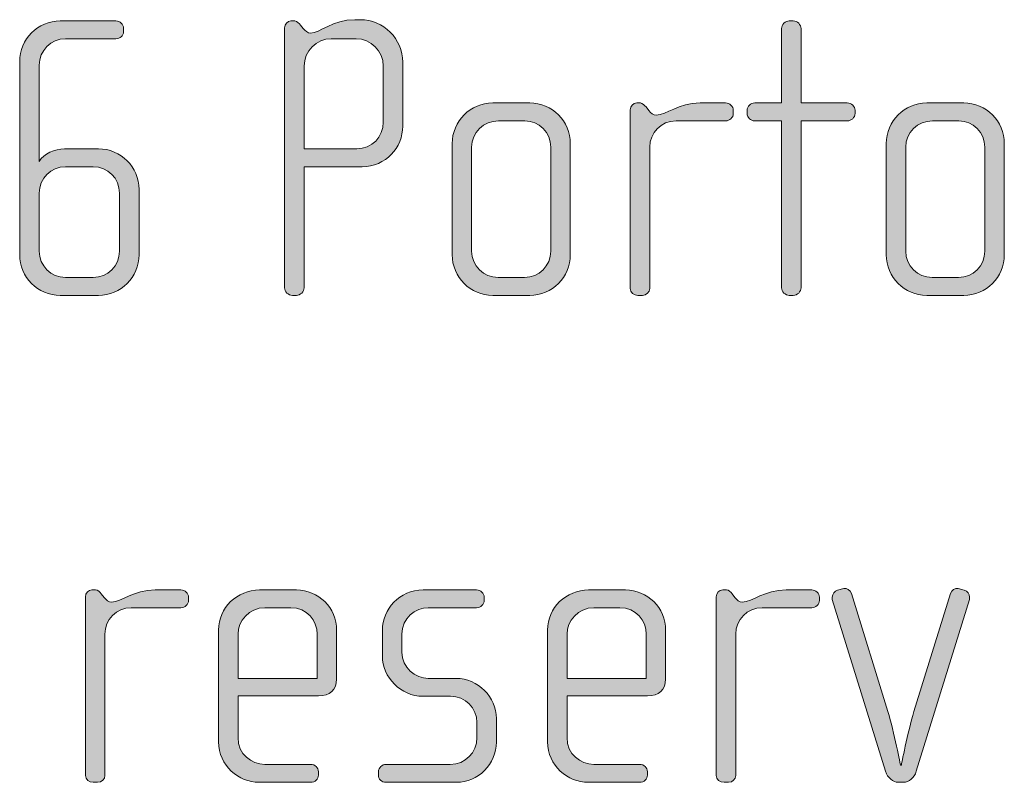
# Model space of a CAD drawing. Units: inches. Extents: x 27 to 184, y -291 to -21.
# Drawn here: x 37 to 43, y -263 to -258 of the extents above; entities that cross this region are included whole.
import ezdxf

# ---------------------------------------------------------------- set-up
doc = ezdxf.new("R2010")
doc.units = ezdxf.units.IN
doc.header["$MEASUREMENT"] = 0
doc.layers.add('Layer 1', color=7, linetype='Continuous')

msp = doc.modelspace()

# ---------------------------------------------------------------- hatches: boundary and pattern name
at = {"layer": 'Layer 1', "true_color": 0x231f20}
h = msp.add_hatch(color=179, dxfattribs=at)
h.dxf.hatch_style = 2
edge = h.paths.add_edge_path()
edge.add_spline(control_points=[(37.7262, -259.9748), (37.7262, -259.9748), (37.4937, -259.9748), (37.4937, -259.9748), (37.3581, -259.9748), (37.2468, -259.8636), (37.2468, -259.7278), (37.2468, -259.7278), (37.2468, -258.5517), (37.2468, -258.5517), (37.2468, -258.4159), (37.3581, -258.3046), (37.4937, -258.3046), (37.4937, -258.3046), (37.8323, -258.3046), (37.8323, -258.3046), (37.8571, -258.3046), (37.8793, -258.3243), (37.8793, -258.3491), (37.8793, -258.3491), (37.8793, -258.3687), (37.8793, -258.3687), (37.8793, -258.3959), (37.8571, -258.4132), (37.8323, -258.4132), (37.8323, -258.4132), (37.526, -258.4132), (37.526, -258.4132), (37.4372, -258.4132), (37.3655, -258.4848), (37.3655, -258.5741), (37.3655, -258.5741), (37.3655, -259.1594), (37.3655, -259.1594), (37.3925, -259.1125), (37.4618, -259.0829), (37.5186, -259.0829), (37.5186, -259.0829), (37.7262, -259.0829), (37.7262, -259.0829), (37.8619, -259.0829), (37.9732, -259.1942), (37.9732, -259.3299), (37.9732, -259.3299), (37.9732, -259.7278), (37.9732, -259.7278), (37.9732, -259.8636), (37.8619, -259.9748), (37.7262, -259.9748)], knot_values=[0, 0, 0, 0, 1, 1, 1, 2, 2, 2, 3, 3, 3, 4, 4, 4, 5, 5, 5, 6, 6, 6, 7, 7, 7, 8, 8, 8, 9, 9, 9, 10, 10, 10, 11, 11, 11, 12, 12, 12, 13, 13, 13, 14, 14, 14, 15, 15, 15, 16, 16, 16, 16], degree=3, periodic=1)
edge = h.paths.add_edge_path()
edge.add_spline(control_points=[(37.8545, -259.3523), (37.8545, -259.2631), (37.7831, -259.1918), (37.694, -259.1918), (37.694, -259.1918), (37.526, -259.1918), (37.526, -259.1918), (37.4372, -259.1918), (37.3655, -259.2631), (37.3655, -259.3523), (37.3655, -259.3523), (37.3655, -259.7058), (37.3655, -259.7058), (37.3655, -259.7947), (37.4372, -259.866), (37.526, -259.866), (37.526, -259.866), (37.694, -259.866), (37.694, -259.866), (37.7831, -259.866), (37.8545, -259.7947), (37.8545, -259.7058), (37.8545, -259.7058), (37.8545, -259.3523), (37.8545, -259.3523)], knot_values=[0, 0, 0, 0, 1, 1, 1, 2, 2, 2, 3, 3, 3, 4, 4, 4, 5, 5, 5, 6, 6, 6, 7, 7, 7, 8, 8, 8, 8], degree=3, periodic=1)
h = msp.add_hatch(color=179, dxfattribs=at)
h.dxf.hatch_style = 2
edge = h.paths.add_edge_path()
edge.add_spline(control_points=[(39.3313, -259.1918), (39.3313, -259.1918), (38.9782, -259.1918), (38.9782, -259.1918), (38.9782, -259.1918), (38.9782, -259.928), (38.9782, -259.928), (38.9782, -259.9524), (38.9559, -259.9748), (38.9311, -259.9748), (38.9311, -259.9748), (38.9065, -259.9748), (38.9065, -259.9748), (38.8819, -259.9748), (38.8595, -259.9524), (38.8595, -259.928), (38.8595, -259.928), (38.8595, -258.3467), (38.8595, -258.3467), (38.8595, -258.3243), (38.8769, -258.3046), (38.8967, -258.3046), (38.8967, -258.3046), (38.9213, -258.3046), (38.9213, -258.3046), (38.9337, -258.3046), (38.9485, -258.3219), (38.9559, -258.3295), (38.9559, -258.3295), (38.9732, -258.3515), (38.9732, -258.3515), (38.9832, -258.3639), (39.0004, -258.3787), (39.0176, -258.3787), (39.0696, -258.3787), (39.1535, -258.2971), (39.2868, -258.2971), (39.2868, -258.2971), (39.319, -258.2971), (39.319, -258.2971), (39.4624, -258.2971), (39.5786, -258.4132), (39.5786, -258.5565), (39.5786, -258.5565), (39.5786, -258.9444), (39.5786, -258.9444), (39.5786, -259.0753), (39.4748, -259.1918), (39.3313, -259.1918)], knot_values=[0, 0, 0, 0, 1, 1, 1, 2, 2, 2, 3, 3, 3, 4, 4, 4, 5, 5, 5, 6, 6, 6, 7, 7, 7, 8, 8, 8, 9, 9, 9, 10, 10, 10, 11, 11, 11, 12, 12, 12, 13, 13, 13, 14, 14, 14, 15, 15, 15, 16, 16, 16, 16], degree=3, periodic=1)
edge = h.paths.add_edge_path()
edge.add_spline(control_points=[(39.46, -258.5789), (39.46, -258.4876), (39.3859, -258.4132), (39.2942, -258.4132), (39.2942, -258.4132), (39.1437, -258.4132), (39.1437, -258.4132), (39.0522, -258.4132), (38.9782, -258.4876), (38.9782, -258.5789), (38.9782, -258.5789), (38.9782, -259.0829), (38.9782, -259.0829), (38.9782, -259.0829), (39.2994, -259.0829), (39.2994, -259.0829), (39.3905, -259.0829), (39.46, -259.0112), (39.46, -258.9199), (39.46, -258.9199), (39.46, -258.5789), (39.46, -258.5789)], knot_values=[0, 0, 0, 0, 1, 1, 1, 2, 2, 2, 3, 3, 3, 4, 4, 4, 5, 5, 5, 6, 6, 6, 7, 7, 7, 7], degree=3, periodic=1)
h = msp.add_hatch(color=179, dxfattribs=at)
h.dxf.hatch_style = 2
edge = h.paths.add_edge_path()
edge.add_spline(control_points=[(42.2846, -258.9127), (42.2846, -258.9127), (42.0029, -258.9127), (42.0029, -258.9127), (42.0029, -258.9127), (42.0029, -259.928), (42.0029, -259.928), (42.0029, -259.9524), (41.9807, -259.9748), (41.9561, -259.9748), (41.9561, -259.9748), (41.9313, -259.9748), (41.9313, -259.9748), (41.9067, -259.9748), (41.8844, -259.9524), (41.8844, -259.928), (41.8844, -259.928), (41.8844, -258.9127), (41.8844, -258.9127), (41.8844, -258.9127), (41.7213, -258.9127), (41.7213, -258.9127), (41.6967, -258.9127), (41.6745, -258.8927), (41.6745, -258.8679), (41.6745, -258.8679), (41.6745, -258.8483), (41.6745, -258.8483), (41.6745, -258.8238), (41.6967, -258.8038), (41.7213, -258.8038), (41.7213, -258.8038), (41.8844, -258.8038), (41.8844, -258.8038), (41.8844, -258.8038), (41.8844, -258.3515), (41.8844, -258.3515), (41.8844, -258.3267), (41.9067, -258.3046), (41.9313, -258.3046), (41.9313, -258.3046), (41.9561, -258.3046), (41.9561, -258.3046), (41.9807, -258.3046), (42.0029, -258.3267), (42.0029, -258.3515), (42.0029, -258.3515), (42.0029, -258.8038), (42.0029, -258.8038), (42.0029, -258.8038), (42.2846, -258.8038), (42.2846, -258.8038), (42.3094, -258.8038), (42.3316, -258.8238), (42.3316, -258.8483), (42.3316, -258.8483), (42.3316, -258.8679), (42.3316, -258.8679), (42.3316, -258.8927), (42.3094, -258.9127), (42.2846, -258.9127)], knot_values=[0, 0, 0, 0, 1, 1, 1, 2, 2, 2, 3, 3, 3, 4, 4, 4, 5, 5, 5, 6, 6, 6, 7, 7, 7, 8, 8, 8, 9, 9, 9, 10, 10, 10, 11, 11, 11, 12, 12, 12, 13, 13, 13, 14, 14, 14, 15, 15, 15, 16, 16, 16, 17, 17, 17, 18, 18, 18, 19, 19, 19, 20, 20, 20, 20], degree=3, periodic=1)
h = msp.add_hatch(color=179, dxfattribs=at)
h.dxf.hatch_style = 2
edge = h.paths.add_edge_path()
edge.add_spline(control_points=[(40.3514, -259.9748), (40.3514, -259.9748), (40.1266, -259.9748), (40.1266, -259.9748), (39.9907, -259.9748), (39.8794, -259.8636), (39.8794, -259.7278), (39.8794, -259.7278), (39.8794, -259.0509), (39.8794, -259.0509), (39.8794, -258.9148), (39.9907, -258.8038), (40.1266, -258.8038), (40.1266, -258.8038), (40.3514, -258.8038), (40.3514, -258.8038), (40.4897, -258.8038), (40.5984, -258.9148), (40.5984, -259.0509), (40.5984, -259.0509), (40.5984, -259.7278), (40.5984, -259.7278), (40.5984, -259.8636), (40.4897, -259.9748), (40.3514, -259.9748)], knot_values=[0, 0, 0, 0, 1, 1, 1, 2, 2, 2, 3, 3, 3, 4, 4, 4, 5, 5, 5, 6, 6, 6, 7, 7, 7, 8, 8, 8, 8], degree=3, periodic=1)
edge = h.paths.add_edge_path()
edge.add_spline(control_points=[(40.4799, -259.0729), (40.4799, -258.984), (40.4082, -258.9127), (40.3217, -258.9127), (40.3217, -258.9127), (40.1612, -258.9127), (40.1612, -258.9127), (40.0721, -258.9127), (39.9981, -258.984), (39.9981, -259.0729), (39.9981, -259.0729), (39.9981, -259.7058), (39.9981, -259.7058), (39.9981, -259.7947), (40.0721, -259.866), (40.1586, -259.866), (40.1586, -259.866), (40.3193, -259.866), (40.3193, -259.866), (40.4082, -259.866), (40.4799, -259.7947), (40.4799, -259.7058), (40.4799, -259.7058), (40.4799, -259.0729), (40.4799, -259.0729)], knot_values=[0, 0, 0, 0, 1, 1, 1, 2, 2, 2, 3, 3, 3, 4, 4, 4, 5, 5, 5, 6, 6, 6, 7, 7, 7, 8, 8, 8, 8], degree=3, periodic=1)
h = msp.add_hatch(color=179, dxfattribs=at)
h.dxf.hatch_style = 2
edge = h.paths.add_edge_path()
edge.add_spline(control_points=[(41.5439, -258.9127), (41.5439, -258.9127), (41.2423, -258.9127), (41.2423, -258.9127), (41.151, -258.9127), (41.0819, -258.9864), (41.0819, -259.0729), (41.0819, -259.0729), (41.0819, -259.9328), (41.0819, -259.9328), (41.0819, -259.9552), (41.0621, -259.9748), (41.0375, -259.9748), (41.0375, -259.9748), (41.0102, -259.9748), (41.0102, -259.9748), (40.9854, -259.9748), (40.9632, -259.9576), (40.9632, -259.9328), (40.9632, -259.9328), (40.9632, -258.8455), (40.9632, -258.8455), (40.9632, -258.8238), (40.9806, -258.8038), (41.0028, -258.8038), (41.0028, -258.8038), (41.0251, -258.8038), (41.0251, -258.8038), (41.0375, -258.8038), (41.0523, -258.819), (41.0597, -258.8283), (41.0597, -258.8283), (41.0769, -258.8507), (41.0769, -258.8507), (41.0893, -258.8655), (41.1041, -258.8779), (41.1213, -258.8779), (41.1856, -258.8779), (41.2548, -258.8038), (41.3882, -258.8038), (41.3882, -258.8038), (41.5439, -258.8038), (41.5439, -258.8038), (41.5687, -258.8038), (41.5909, -258.8238), (41.5909, -258.8483), (41.5909, -258.8483), (41.5909, -258.8679), (41.5909, -258.8679), (41.5909, -258.8927), (41.5687, -258.9127), (41.5439, -258.9127)], knot_values=[0, 0, 0, 0, 1, 1, 1, 2, 2, 2, 3, 3, 3, 4, 4, 4, 5, 5, 5, 6, 6, 6, 7, 7, 7, 8, 8, 8, 9, 9, 9, 10, 10, 10, 11, 11, 11, 12, 12, 12, 13, 13, 13, 14, 14, 14, 15, 15, 15, 16, 16, 16, 17, 17, 17, 17], degree=3, periodic=1)
h = msp.add_hatch(color=179, dxfattribs=at)
h.dxf.hatch_style = 2
edge = h.paths.add_edge_path()
edge.add_spline(control_points=[(42.9934, -259.9748), (42.9934, -259.9748), (42.7686, -259.9748), (42.7686, -259.9748), (42.6327, -259.9748), (42.5214, -259.8636), (42.5214, -259.7278), (42.5214, -259.7278), (42.5214, -259.0509), (42.5214, -259.0509), (42.5214, -258.9148), (42.6327, -258.8038), (42.7686, -258.8038), (42.7686, -258.8038), (42.9934, -258.8038), (42.9934, -258.8038), (43.1317, -258.8038), (43.2404, -258.9148), (43.2404, -259.0509), (43.2404, -259.0509), (43.2404, -259.7278), (43.2404, -259.7278), (43.2404, -259.8636), (43.1317, -259.9748), (42.9934, -259.9748)], knot_values=[0, 0, 0, 0, 1, 1, 1, 2, 2, 2, 3, 3, 3, 4, 4, 4, 5, 5, 5, 6, 6, 6, 7, 7, 7, 8, 8, 8, 8], degree=3, periodic=1)
edge = h.paths.add_edge_path()
edge.add_spline(control_points=[(43.1219, -259.0729), (43.1219, -258.984), (43.0503, -258.9127), (42.9638, -258.9127), (42.9638, -258.9127), (42.8032, -258.9127), (42.8032, -258.9127), (42.7142, -258.9127), (42.6401, -258.984), (42.6401, -259.0729), (42.6401, -259.0729), (42.6401, -259.7058), (42.6401, -259.7058), (42.6401, -259.7947), (42.7142, -259.866), (42.8005, -259.866), (42.8005, -259.866), (42.9614, -259.866), (42.9614, -259.866), (43.0503, -259.866), (43.1219, -259.7947), (43.1219, -259.7058), (43.1219, -259.7058), (43.1219, -259.0729), (43.1219, -259.0729)], knot_values=[0, 0, 0, 0, 1, 1, 1, 2, 2, 2, 3, 3, 3, 4, 4, 4, 5, 5, 5, 6, 6, 6, 7, 7, 7, 8, 8, 8, 8], degree=3, periodic=1)
h = msp.add_hatch(color=179, dxfattribs=at)
h.dxf.hatch_style = 2
edge = h.paths.add_edge_path()
edge.add_spline(control_points=[(38.2278, -261.8758), (38.2278, -261.8758), (37.9264, -261.8758), (37.9264, -261.8758), (37.8349, -261.8758), (37.7657, -261.9499), (37.7657, -262.0364), (37.7657, -262.0364), (37.7657, -262.8963), (37.7657, -262.8963), (37.7657, -262.9187), (37.746, -262.9383), (37.7214, -262.9383), (37.7214, -262.9383), (37.6942, -262.9383), (37.6942, -262.9383), (37.6694, -262.9383), (37.6471, -262.9211), (37.6471, -262.8963), (37.6471, -262.8963), (37.6471, -261.809), (37.6471, -261.809), (37.6471, -261.7869), (37.6645, -261.7673), (37.6868, -261.7673), (37.6868, -261.7673), (37.709, -261.7673), (37.709, -261.7673), (37.7214, -261.7673), (37.736, -261.7821), (37.7434, -261.7918), (37.7434, -261.7918), (37.7608, -261.8142), (37.7608, -261.8142), (37.7731, -261.829), (37.7879, -261.8414), (37.8053, -261.8414), (37.8695, -261.8414), (37.9388, -261.7673), (38.0721, -261.7673), (38.0721, -261.7673), (38.2278, -261.7673), (38.2278, -261.7673), (38.2526, -261.7673), (38.2748, -261.7869), (38.2748, -261.8118), (38.2748, -261.8118), (38.2748, -261.8314), (38.2748, -261.8314), (38.2748, -261.8562), (38.2526, -261.8758), (38.2278, -261.8758)], knot_values=[0, 0, 0, 0, 1, 1, 1, 2, 2, 2, 3, 3, 3, 4, 4, 4, 5, 5, 5, 6, 6, 6, 7, 7, 7, 8, 8, 8, 9, 9, 9, 10, 10, 10, 11, 11, 11, 12, 12, 12, 13, 13, 13, 14, 14, 14, 15, 15, 15, 16, 16, 16, 17, 17, 17, 17], degree=3, periodic=1)
h = msp.add_hatch(color=179, dxfattribs=at)
h.dxf.hatch_style = 2
edge = h.paths.add_edge_path()
edge.add_spline(control_points=[(39.065, -262.4119), (39.065, -262.4119), (38.5758, -262.4119), (38.5758, -262.4119), (38.5758, -262.4119), (38.5758, -262.6665), (38.5758, -262.6665), (38.5758, -262.7678), (38.6572, -262.8294), (38.7389, -262.8294), (38.7389, -262.8294), (39.0179, -262.8294), (39.0179, -262.8294), (39.0452, -262.8294), (39.065, -262.8494), (39.065, -262.8746), (39.065, -262.8746), (39.065, -262.8939), (39.065, -262.8939), (39.065, -262.9187), (39.0452, -262.9383), (39.0179, -262.9383), (39.0179, -262.9383), (38.7043, -262.9383), (38.7043, -262.9383), (38.5808, -262.9383), (38.4571, -262.8394), (38.4571, -262.6913), (38.4571, -262.6913), (38.4571, -262.0119), (38.4571, -262.0119), (38.4571, -261.8758), (38.5708, -261.7673), (38.7065, -261.7673), (38.7065, -261.7673), (38.9315, -261.7673), (38.9315, -261.7673), (39.065, -261.7673), (39.1761, -261.8758), (39.1761, -262.0143), (39.1761, -262.0143), (39.1761, -262.3109), (39.1761, -262.3109), (39.1761, -262.375), (39.1342, -262.4119), (39.065, -262.4119)], knot_values=[0, 0, 0, 0, 1, 1, 1, 2, 2, 2, 3, 3, 3, 4, 4, 4, 5, 5, 5, 6, 6, 6, 7, 7, 7, 8, 8, 8, 9, 9, 9, 10, 10, 10, 11, 11, 11, 12, 12, 12, 13, 13, 13, 14, 14, 14, 15, 15, 15, 15], degree=3, periodic=1)
edge = h.paths.add_edge_path()
edge.add_spline(control_points=[(39.0576, -262.0364), (39.0576, -261.9523), (38.9957, -261.8758), (38.897, -261.8758), (38.897, -261.8758), (38.7389, -261.8758), (38.7389, -261.8758), (38.6424, -261.8758), (38.5758, -261.9575), (38.5758, -262.0364), (38.5758, -262.0364), (38.5758, -262.3058), (38.5758, -262.3058), (38.5758, -262.3058), (39.0576, -262.3058), (39.0576, -262.3058), (39.0576, -262.3058), (39.0576, -262.0364), (39.0576, -262.0364)], knot_values=[0, 0, 0, 0, 1, 1, 1, 2, 2, 2, 3, 3, 3, 4, 4, 4, 5, 5, 5, 6, 6, 6, 6], degree=3, periodic=1)
h = msp.add_hatch(color=179, dxfattribs=at)
h.dxf.hatch_style = 2
edge = h.paths.add_edge_path()
edge.add_spline(control_points=[(39.9045, -262.9383), (39.9045, -262.9383), (39.477, -262.9383), (39.477, -262.9383), (39.45, -262.9383), (39.4302, -262.9187), (39.4302, -262.8939), (39.4302, -262.8939), (39.4302, -262.8746), (39.4302, -262.8746), (39.4302, -262.8494), (39.4524, -262.8294), (39.477, -262.8294), (39.477, -262.8294), (39.8675, -262.8294), (39.8675, -262.8294), (39.9588, -262.8294), (40.0305, -262.7578), (40.0305, -262.6665), (40.0305, -262.6665), (40.0305, -262.5752), (40.0305, -262.5752), (40.0305, -262.4863), (39.9588, -262.4146), (39.8699, -262.4146), (39.8699, -262.4146), (39.702, -262.4146), (39.702, -262.4146), (39.5659, -262.4146), (39.4548, -262.2985), (39.4548, -262.1704), (39.4548, -262.1704), (39.4548, -262.0119), (39.4548, -262.0119), (39.4548, -261.8858), (39.5585, -261.7673), (39.702, -261.7673), (39.702, -261.7673), (40.028, -261.7673), (40.028, -261.7673), (40.0527, -261.7673), (40.0749, -261.7869), (40.0749, -261.8118), (40.0749, -261.8118), (40.0749, -261.8314), (40.0749, -261.8314), (40.0749, -261.8562), (40.0527, -261.8758), (40.028, -261.8758), (40.028, -261.8758), (39.734, -261.8758), (39.734, -261.8758), (39.6548, -261.8758), (39.5735, -261.9403), (39.5735, -262.0364), (39.5735, -262.0364), (39.5735, -262.1456), (39.5735, -262.1456), (39.5735, -262.2417), (39.6548, -262.3058), (39.734, -262.3058), (39.734, -262.3058), (39.902, -262.3058), (39.902, -262.3058), (40.0379, -262.3058), (40.1491, -262.4195), (40.1491, -262.5504), (40.1491, -262.5504), (40.1491, -262.6937), (40.1491, -262.6937), (40.1491, -262.827), (40.0379, -262.9383), (39.9045, -262.9383)], knot_values=[0, 0, 0, 0, 1, 1, 1, 2, 2, 2, 3, 3, 3, 4, 4, 4, 5, 5, 5, 6, 6, 6, 7, 7, 7, 8, 8, 8, 9, 9, 9, 10, 10, 10, 11, 11, 11, 12, 12, 12, 13, 13, 13, 14, 14, 14, 15, 15, 15, 16, 16, 16, 17, 17, 17, 18, 18, 18, 19, 19, 19, 20, 20, 20, 21, 21, 21, 22, 22, 22, 23, 23, 23, 24, 24, 24, 24], degree=3, periodic=1)
h = msp.add_hatch(color=179, dxfattribs=at)
h.dxf.hatch_style = 2
edge = h.paths.add_edge_path()
edge.add_spline(control_points=[(41.0678, -262.4119), (41.0678, -262.4119), (40.5786, -262.4119), (40.5786, -262.4119), (40.5786, -262.4119), (40.5786, -262.6665), (40.5786, -262.6665), (40.5786, -262.7678), (40.6601, -262.8294), (40.7417, -262.8294), (40.7417, -262.8294), (41.0208, -262.8294), (41.0208, -262.8294), (41.048, -262.8294), (41.0678, -262.8494), (41.0678, -262.8746), (41.0678, -262.8746), (41.0678, -262.8939), (41.0678, -262.8939), (41.0678, -262.9187), (41.048, -262.9383), (41.0208, -262.9383), (41.0208, -262.9383), (40.7071, -262.9383), (40.7071, -262.9383), (40.5836, -262.9383), (40.4599, -262.8394), (40.4599, -262.6913), (40.4599, -262.6913), (40.4599, -262.0119), (40.4599, -262.0119), (40.4599, -261.8758), (40.5734, -261.7673), (40.7095, -261.7673), (40.7095, -261.7673), (40.9343, -261.7673), (40.9343, -261.7673), (41.0678, -261.7673), (41.1789, -261.8758), (41.1789, -262.0143), (41.1789, -262.0143), (41.1789, -262.3109), (41.1789, -262.3109), (41.1789, -262.375), (41.137, -262.4119), (41.0678, -262.4119)], knot_values=[0, 0, 0, 0, 1, 1, 1, 2, 2, 2, 3, 3, 3, 4, 4, 4, 5, 5, 5, 6, 6, 6, 7, 7, 7, 8, 8, 8, 9, 9, 9, 10, 10, 10, 11, 11, 11, 12, 12, 12, 13, 13, 13, 14, 14, 14, 15, 15, 15, 15], degree=3, periodic=1)
edge = h.paths.add_edge_path()
edge.add_spline(control_points=[(41.0604, -262.0364), (41.0604, -261.9523), (40.9985, -261.8758), (40.8998, -261.8758), (40.8998, -261.8758), (40.7417, -261.8758), (40.7417, -261.8758), (40.6452, -261.8758), (40.5786, -261.9575), (40.5786, -262.0364), (40.5786, -262.0364), (40.5786, -262.3058), (40.5786, -262.3058), (40.5786, -262.3058), (41.0604, -262.3058), (41.0604, -262.3058), (41.0604, -262.3058), (41.0604, -262.0364), (41.0604, -262.0364)], knot_values=[0, 0, 0, 0, 1, 1, 1, 2, 2, 2, 3, 3, 3, 4, 4, 4, 5, 5, 5, 6, 6, 6, 6], degree=3, periodic=1)
h = msp.add_hatch(color=179, dxfattribs=at)
h.dxf.hatch_style = 2
edge = h.paths.add_edge_path()
edge.add_spline(control_points=[(42.0679, -261.8758), (42.0679, -261.8758), (41.7664, -261.8758), (41.7664, -261.8758), (41.675, -261.8758), (41.6059, -261.9499), (41.6059, -262.0364), (41.6059, -262.0364), (41.6059, -262.8963), (41.6059, -262.8963), (41.6059, -262.9187), (41.5861, -262.9383), (41.5615, -262.9383), (41.5615, -262.9383), (41.5342, -262.9383), (41.5342, -262.9383), (41.5094, -262.9383), (41.4872, -262.9211), (41.4872, -262.8963), (41.4872, -262.8963), (41.4872, -261.809), (41.4872, -261.809), (41.4872, -261.7869), (41.5046, -261.7673), (41.5268, -261.7673), (41.5268, -261.7673), (41.5491, -261.7673), (41.5491, -261.7673), (41.5615, -261.7673), (41.5763, -261.7821), (41.5837, -261.7918), (41.5837, -261.7918), (41.6009, -261.8142), (41.6009, -261.8142), (41.6133, -261.829), (41.6281, -261.8414), (41.6453, -261.8414), (41.7096, -261.8414), (41.7788, -261.7673), (41.9122, -261.7673), (41.9122, -261.7673), (42.0679, -261.7673), (42.0679, -261.7673), (42.0927, -261.7673), (42.1149, -261.7869), (42.1149, -261.8118), (42.1149, -261.8118), (42.1149, -261.8314), (42.1149, -261.8314), (42.1149, -261.8562), (42.0927, -261.8758), (42.0679, -261.8758)], knot_values=[0, 0, 0, 0, 1, 1, 1, 2, 2, 2, 3, 3, 3, 4, 4, 4, 5, 5, 5, 6, 6, 6, 7, 7, 7, 8, 8, 8, 9, 9, 9, 10, 10, 10, 11, 11, 11, 12, 12, 12, 13, 13, 13, 14, 14, 14, 15, 15, 15, 16, 16, 16, 17, 17, 17, 17], degree=3, periodic=1)
h = msp.add_hatch(color=179, dxfattribs=at)
h.dxf.hatch_style = 2
edge = h.paths.add_edge_path()
edge.add_spline(control_points=[(42.7049, -262.8715), (42.6925, -262.9111), (42.658, -262.9383), (42.6282, -262.9383), (42.6282, -262.9383), (42.5938, -262.9383), (42.5938, -262.9383), (42.564, -262.9383), (42.5295, -262.9111), (42.5171, -262.8715), (42.5171, -262.8715), (42.1935, -261.8266), (42.1935, -261.8266), (42.1911, -261.8214), (42.1935, -261.8166), (42.1935, -261.8118), (42.1935, -261.7918), (42.2057, -261.7745), (42.2255, -261.7697), (42.2255, -261.7697), (42.2627, -261.7597), (42.2627, -261.7597), (42.2823, -261.7549), (42.3022, -261.7673), (42.3096, -261.7894), (42.3096, -261.7894), (42.5319, -262.5084), (42.5319, -262.5084), (42.569, -262.632), (42.6086, -262.8346), (42.6086, -262.8346), (42.6086, -262.8346), (42.6134, -262.8346), (42.6134, -262.8346), (42.6134, -262.8346), (42.653, -262.632), (42.6901, -262.5084), (42.6901, -262.5084), (42.9125, -261.7894), (42.9125, -261.7894), (42.9199, -261.7673), (42.9395, -261.7549), (42.9593, -261.7597), (42.9593, -261.7597), (42.9965, -261.7697), (42.9965, -261.7697), (43.0162, -261.7745), (43.0284, -261.7918), (43.0284, -261.8118), (43.0284, -261.8166), (43.031, -261.8214), (43.0284, -261.8266), (43.0284, -261.8266), (42.7049, -262.8715), (42.7049, -262.8715)], knot_values=[0, 0, 0, 0, 1, 1, 1, 2, 2, 2, 3, 3, 3, 4, 4, 4, 5, 5, 5, 6, 6, 6, 7, 7, 7, 8, 8, 8, 9, 9, 9, 10, 10, 10, 11, 11, 11, 12, 12, 12, 13, 13, 13, 14, 14, 14, 15, 15, 15, 16, 16, 16, 17, 17, 17, 18, 18, 18, 18], degree=3, periodic=1)

# ---------------------------------------------------------------- linework, layer by layer
at = {"layer": 'Layer 1', "lineweight": 0}
for points, knots in [([(37.7262, -259.9748), (37.7262, -259.9748), (37.4937, -259.9748), (37.4937, -259.9748), (37.3581, -259.9748), (37.2468, -259.8636), (37.2468, -259.7278), (37.2468, -259.7278), (37.2468, -258.5517), (37.2468, -258.5517), (37.2468, -258.4159), (37.3581, -258.3046), (37.4937, -258.3046), (37.4937, -258.3046), (37.8323, -258.3046), (37.8323, -258.3046), (37.8571, -258.3046), (37.8793, -258.3243), (37.8793, -258.3491), (37.8793, -258.3491), (37.8793, -258.3687), (37.8793, -258.3687), (37.8793, -258.3959), (37.8571, -258.4132), (37.8323, -258.4132), (37.8323, -258.4132), (37.526, -258.4132), (37.526, -258.4132), (37.4372, -258.4132), (37.3655, -258.4848), (37.3655, -258.5741), (37.3655, -258.5741), (37.3655, -259.1594), (37.3655, -259.1594), (37.3925, -259.1125), (37.4618, -259.0829), (37.5186, -259.0829), (37.5186, -259.0829), (37.7262, -259.0829), (37.7262, -259.0829), (37.8619, -259.0829), (37.9732, -259.1942), (37.9732, -259.3299), (37.9732, -259.3299), (37.9732, -259.7278), (37.9732, -259.7278), (37.9732, -259.8636), (37.8619, -259.9748), (37.7262, -259.9748)], [0, 0, 0, 0, 1, 1, 1, 2, 2, 2, 3, 3, 3, 4, 4, 4, 5, 5, 5, 6, 6, 6, 7, 7, 7, 8, 8, 8, 9, 9, 9, 10, 10, 10, 11, 11, 11, 12, 12, 12, 13, 13, 13, 14, 14, 14, 15, 15, 15, 16, 16, 16, 16]), ([(39.3313, -259.1918), (39.3313, -259.1918), (38.9782, -259.1918), (38.9782, -259.1918), (38.9782, -259.1918), (38.9782, -259.928), (38.9782, -259.928), (38.9782, -259.9524), (38.9559, -259.9748), (38.9311, -259.9748), (38.9311, -259.9748), (38.9065, -259.9748), (38.9065, -259.9748), (38.8819, -259.9748), (38.8595, -259.9524), (38.8595, -259.928), (38.8595, -259.928), (38.8595, -258.3467), (38.8595, -258.3467), (38.8595, -258.3243), (38.8769, -258.3046), (38.8967, -258.3046), (38.8967, -258.3046), (38.9213, -258.3046), (38.9213, -258.3046), (38.9337, -258.3046), (38.9485, -258.3219), (38.9559, -258.3295), (38.9559, -258.3295), (38.9732, -258.3515), (38.9732, -258.3515), (38.9832, -258.3639), (39.0004, -258.3787), (39.0176, -258.3787), (39.0696, -258.3787), (39.1535, -258.2971), (39.2868, -258.2971), (39.2868, -258.2971), (39.319, -258.2971), (39.319, -258.2971), (39.4624, -258.2971), (39.5786, -258.4132), (39.5786, -258.5565), (39.5786, -258.5565), (39.5786, -258.9444), (39.5786, -258.9444), (39.5786, -259.0753), (39.4748, -259.1918), (39.3313, -259.1918)], [0, 0, 0, 0, 1, 1, 1, 2, 2, 2, 3, 3, 3, 4, 4, 4, 5, 5, 5, 6, 6, 6, 7, 7, 7, 8, 8, 8, 9, 9, 9, 10, 10, 10, 11, 11, 11, 12, 12, 12, 13, 13, 13, 14, 14, 14, 15, 15, 15, 16, 16, 16, 16]), ([(42.2846, -258.9127), (42.2846, -258.9127), (42.0029, -258.9127), (42.0029, -258.9127), (42.0029, -258.9127), (42.0029, -259.928), (42.0029, -259.928), (42.0029, -259.9524), (41.9807, -259.9748), (41.9561, -259.9748), (41.9561, -259.9748), (41.9313, -259.9748), (41.9313, -259.9748), (41.9067, -259.9748), (41.8844, -259.9524), (41.8844, -259.928), (41.8844, -259.928), (41.8844, -258.9127), (41.8844, -258.9127), (41.8844, -258.9127), (41.7213, -258.9127), (41.7213, -258.9127), (41.6967, -258.9127), (41.6745, -258.8927), (41.6745, -258.8679), (41.6745, -258.8679), (41.6745, -258.8483), (41.6745, -258.8483), (41.6745, -258.8238), (41.6967, -258.8038), (41.7213, -258.8038), (41.7213, -258.8038), (41.8844, -258.8038), (41.8844, -258.8038), (41.8844, -258.8038), (41.8844, -258.3515), (41.8844, -258.3515), (41.8844, -258.3267), (41.9067, -258.3046), (41.9313, -258.3046), (41.9313, -258.3046), (41.9561, -258.3046), (41.9561, -258.3046), (41.9807, -258.3046), (42.0029, -258.3267), (42.0029, -258.3515), (42.0029, -258.3515), (42.0029, -258.8038), (42.0029, -258.8038), (42.0029, -258.8038), (42.2846, -258.8038), (42.2846, -258.8038), (42.3094, -258.8038), (42.3316, -258.8238), (42.3316, -258.8483), (42.3316, -258.8483), (42.3316, -258.8679), (42.3316, -258.8679), (42.3316, -258.8927), (42.3094, -258.9127), (42.2846, -258.9127)], [0, 0, 0, 0, 1, 1, 1, 2, 2, 2, 3, 3, 3, 4, 4, 4, 5, 5, 5, 6, 6, 6, 7, 7, 7, 8, 8, 8, 9, 9, 9, 10, 10, 10, 11, 11, 11, 12, 12, 12, 13, 13, 13, 14, 14, 14, 15, 15, 15, 16, 16, 16, 17, 17, 17, 18, 18, 18, 19, 19, 19, 20, 20, 20, 20]), ([(39.46, -258.5789), (39.46, -258.4876), (39.3859, -258.4132), (39.2942, -258.4132), (39.2942, -258.4132), (39.1437, -258.4132), (39.1437, -258.4132), (39.0522, -258.4132), (38.9782, -258.4876), (38.9782, -258.5789), (38.9782, -258.5789), (38.9782, -259.0829), (38.9782, -259.0829), (38.9782, -259.0829), (39.2994, -259.0829), (39.2994, -259.0829), (39.3905, -259.0829), (39.46, -259.0112), (39.46, -258.9199), (39.46, -258.9199), (39.46, -258.5789), (39.46, -258.5789)], [0, 0, 0, 0, 1, 1, 1, 2, 2, 2, 3, 3, 3, 4, 4, 4, 5, 5, 5, 6, 6, 6, 7, 7, 7, 7]), ([(40.3514, -259.9748), (40.3514, -259.9748), (40.1266, -259.9748), (40.1266, -259.9748), (39.9907, -259.9748), (39.8794, -259.8636), (39.8794, -259.7278), (39.8794, -259.7278), (39.8794, -259.0509), (39.8794, -259.0509), (39.8794, -258.9148), (39.9907, -258.8038), (40.1266, -258.8038), (40.1266, -258.8038), (40.3514, -258.8038), (40.3514, -258.8038), (40.4897, -258.8038), (40.5984, -258.9148), (40.5984, -259.0509), (40.5984, -259.0509), (40.5984, -259.7278), (40.5984, -259.7278), (40.5984, -259.8636), (40.4897, -259.9748), (40.3514, -259.9748)], [0, 0, 0, 0, 1, 1, 1, 2, 2, 2, 3, 3, 3, 4, 4, 4, 5, 5, 5, 6, 6, 6, 7, 7, 7, 8, 8, 8, 8]), ([(41.5439, -258.9127), (41.5439, -258.9127), (41.2423, -258.9127), (41.2423, -258.9127), (41.151, -258.9127), (41.0819, -258.9864), (41.0819, -259.0729), (41.0819, -259.0729), (41.0819, -259.9328), (41.0819, -259.9328), (41.0819, -259.9552), (41.0621, -259.9748), (41.0375, -259.9748), (41.0375, -259.9748), (41.0102, -259.9748), (41.0102, -259.9748), (40.9854, -259.9748), (40.9632, -259.9576), (40.9632, -259.9328), (40.9632, -259.9328), (40.9632, -258.8455), (40.9632, -258.8455), (40.9632, -258.8238), (40.9806, -258.8038), (41.0028, -258.8038), (41.0028, -258.8038), (41.0251, -258.8038), (41.0251, -258.8038), (41.0375, -258.8038), (41.0523, -258.819), (41.0597, -258.8283), (41.0597, -258.8283), (41.0769, -258.8507), (41.0769, -258.8507), (41.0893, -258.8655), (41.1041, -258.8779), (41.1213, -258.8779), (41.1856, -258.8779), (41.2548, -258.8038), (41.3882, -258.8038), (41.3882, -258.8038), (41.5439, -258.8038), (41.5439, -258.8038), (41.5687, -258.8038), (41.5909, -258.8238), (41.5909, -258.8483), (41.5909, -258.8483), (41.5909, -258.8679), (41.5909, -258.8679), (41.5909, -258.8927), (41.5687, -258.9127), (41.5439, -258.9127)], [0, 0, 0, 0, 1, 1, 1, 2, 2, 2, 3, 3, 3, 4, 4, 4, 5, 5, 5, 6, 6, 6, 7, 7, 7, 8, 8, 8, 9, 9, 9, 10, 10, 10, 11, 11, 11, 12, 12, 12, 13, 13, 13, 14, 14, 14, 15, 15, 15, 16, 16, 16, 17, 17, 17, 17]), ([(42.9934, -259.9748), (42.9934, -259.9748), (42.7686, -259.9748), (42.7686, -259.9748), (42.6327, -259.9748), (42.5214, -259.8636), (42.5214, -259.7278), (42.5214, -259.7278), (42.5214, -259.0509), (42.5214, -259.0509), (42.5214, -258.9148), (42.6327, -258.8038), (42.7686, -258.8038), (42.7686, -258.8038), (42.9934, -258.8038), (42.9934, -258.8038), (43.1317, -258.8038), (43.2404, -258.9148), (43.2404, -259.0509), (43.2404, -259.0509), (43.2404, -259.7278), (43.2404, -259.7278), (43.2404, -259.8636), (43.1317, -259.9748), (42.9934, -259.9748)], [0, 0, 0, 0, 1, 1, 1, 2, 2, 2, 3, 3, 3, 4, 4, 4, 5, 5, 5, 6, 6, 6, 7, 7, 7, 8, 8, 8, 8]), ([(40.4799, -259.0729), (40.4799, -258.984), (40.4082, -258.9127), (40.3217, -258.9127), (40.3217, -258.9127), (40.1612, -258.9127), (40.1612, -258.9127), (40.0721, -258.9127), (39.9981, -258.984), (39.9981, -259.0729), (39.9981, -259.0729), (39.9981, -259.7058), (39.9981, -259.7058), (39.9981, -259.7947), (40.0721, -259.866), (40.1586, -259.866), (40.1586, -259.866), (40.3193, -259.866), (40.3193, -259.866), (40.4082, -259.866), (40.4799, -259.7947), (40.4799, -259.7058), (40.4799, -259.7058), (40.4799, -259.0729), (40.4799, -259.0729)], [0, 0, 0, 0, 1, 1, 1, 2, 2, 2, 3, 3, 3, 4, 4, 4, 5, 5, 5, 6, 6, 6, 7, 7, 7, 8, 8, 8, 8]), ([(43.1219, -259.0729), (43.1219, -258.984), (43.0503, -258.9127), (42.9638, -258.9127), (42.9638, -258.9127), (42.8032, -258.9127), (42.8032, -258.9127), (42.7142, -258.9127), (42.6401, -258.984), (42.6401, -259.0729), (42.6401, -259.0729), (42.6401, -259.7058), (42.6401, -259.7058), (42.6401, -259.7947), (42.7142, -259.866), (42.8005, -259.866), (42.8005, -259.866), (42.9614, -259.866), (42.9614, -259.866), (43.0503, -259.866), (43.1219, -259.7947), (43.1219, -259.7058), (43.1219, -259.7058), (43.1219, -259.0729), (43.1219, -259.0729)], [0, 0, 0, 0, 1, 1, 1, 2, 2, 2, 3, 3, 3, 4, 4, 4, 5, 5, 5, 6, 6, 6, 7, 7, 7, 8, 8, 8, 8]), ([(37.8545, -259.3523), (37.8545, -259.2631), (37.7831, -259.1918), (37.694, -259.1918), (37.694, -259.1918), (37.526, -259.1918), (37.526, -259.1918), (37.4372, -259.1918), (37.3655, -259.2631), (37.3655, -259.3523), (37.3655, -259.3523), (37.3655, -259.7058), (37.3655, -259.7058), (37.3655, -259.7947), (37.4372, -259.866), (37.526, -259.866), (37.526, -259.866), (37.694, -259.866), (37.694, -259.866), (37.7831, -259.866), (37.8545, -259.7947), (37.8545, -259.7058), (37.8545, -259.7058), (37.8545, -259.3523), (37.8545, -259.3523)], [0, 0, 0, 0, 1, 1, 1, 2, 2, 2, 3, 3, 3, 4, 4, 4, 5, 5, 5, 6, 6, 6, 7, 7, 7, 8, 8, 8, 8]), ([(38.2278, -261.8758), (38.2278, -261.8758), (37.9264, -261.8758), (37.9264, -261.8758), (37.8349, -261.8758), (37.7657, -261.9499), (37.7657, -262.0364), (37.7657, -262.0364), (37.7657, -262.8963), (37.7657, -262.8963), (37.7657, -262.9187), (37.746, -262.9383), (37.7214, -262.9383), (37.7214, -262.9383), (37.6942, -262.9383), (37.6942, -262.9383), (37.6694, -262.9383), (37.6471, -262.9211), (37.6471, -262.8963), (37.6471, -262.8963), (37.6471, -261.809), (37.6471, -261.809), (37.6471, -261.7869), (37.6645, -261.7673), (37.6868, -261.7673), (37.6868, -261.7673), (37.709, -261.7673), (37.709, -261.7673), (37.7214, -261.7673), (37.736, -261.7821), (37.7434, -261.7918), (37.7434, -261.7918), (37.7608, -261.8142), (37.7608, -261.8142), (37.7731, -261.829), (37.7879, -261.8414), (37.8053, -261.8414), (37.8695, -261.8414), (37.9388, -261.7673), (38.0721, -261.7673), (38.0721, -261.7673), (38.2278, -261.7673), (38.2278, -261.7673), (38.2526, -261.7673), (38.2748, -261.7869), (38.2748, -261.8118), (38.2748, -261.8118), (38.2748, -261.8314), (38.2748, -261.8314), (38.2748, -261.8562), (38.2526, -261.8758), (38.2278, -261.8758)], [0, 0, 0, 0, 1, 1, 1, 2, 2, 2, 3, 3, 3, 4, 4, 4, 5, 5, 5, 6, 6, 6, 7, 7, 7, 8, 8, 8, 9, 9, 9, 10, 10, 10, 11, 11, 11, 12, 12, 12, 13, 13, 13, 14, 14, 14, 15, 15, 15, 16, 16, 16, 17, 17, 17, 17]), ([(39.065, -262.4119), (39.065, -262.4119), (38.5758, -262.4119), (38.5758, -262.4119), (38.5758, -262.4119), (38.5758, -262.6665), (38.5758, -262.6665), (38.5758, -262.7678), (38.6572, -262.8294), (38.7389, -262.8294), (38.7389, -262.8294), (39.0179, -262.8294), (39.0179, -262.8294), (39.0452, -262.8294), (39.065, -262.8494), (39.065, -262.8746), (39.065, -262.8746), (39.065, -262.8939), (39.065, -262.8939), (39.065, -262.9187), (39.0452, -262.9383), (39.0179, -262.9383), (39.0179, -262.9383), (38.7043, -262.9383), (38.7043, -262.9383), (38.5808, -262.9383), (38.4571, -262.8394), (38.4571, -262.6913), (38.4571, -262.6913), (38.4571, -262.0119), (38.4571, -262.0119), (38.4571, -261.8758), (38.5708, -261.7673), (38.7065, -261.7673), (38.7065, -261.7673), (38.9315, -261.7673), (38.9315, -261.7673), (39.065, -261.7673), (39.1761, -261.8758), (39.1761, -262.0143), (39.1761, -262.0143), (39.1761, -262.3109), (39.1761, -262.3109), (39.1761, -262.375), (39.1342, -262.4119), (39.065, -262.4119)], [0, 0, 0, 0, 1, 1, 1, 2, 2, 2, 3, 3, 3, 4, 4, 4, 5, 5, 5, 6, 6, 6, 7, 7, 7, 8, 8, 8, 9, 9, 9, 10, 10, 10, 11, 11, 11, 12, 12, 12, 13, 13, 13, 14, 14, 14, 15, 15, 15, 15]), ([(39.9045, -262.9383), (39.9045, -262.9383), (39.477, -262.9383), (39.477, -262.9383), (39.45, -262.9383), (39.4302, -262.9187), (39.4302, -262.8939), (39.4302, -262.8939), (39.4302, -262.8746), (39.4302, -262.8746), (39.4302, -262.8494), (39.4524, -262.8294), (39.477, -262.8294), (39.477, -262.8294), (39.8675, -262.8294), (39.8675, -262.8294), (39.9588, -262.8294), (40.0305, -262.7578), (40.0305, -262.6665), (40.0305, -262.6665), (40.0305, -262.5752), (40.0305, -262.5752), (40.0305, -262.4863), (39.9588, -262.4146), (39.8699, -262.4146), (39.8699, -262.4146), (39.702, -262.4146), (39.702, -262.4146), (39.5659, -262.4146), (39.4548, -262.2985), (39.4548, -262.1704), (39.4548, -262.1704), (39.4548, -262.0119), (39.4548, -262.0119), (39.4548, -261.8858), (39.5585, -261.7673), (39.702, -261.7673), (39.702, -261.7673), (40.028, -261.7673), (40.028, -261.7673), (40.0527, -261.7673), (40.0749, -261.7869), (40.0749, -261.8118), (40.0749, -261.8118), (40.0749, -261.8314), (40.0749, -261.8314), (40.0749, -261.8562), (40.0527, -261.8758), (40.028, -261.8758), (40.028, -261.8758), (39.734, -261.8758), (39.734, -261.8758), (39.6548, -261.8758), (39.5735, -261.9403), (39.5735, -262.0364), (39.5735, -262.0364), (39.5735, -262.1456), (39.5735, -262.1456), (39.5735, -262.2417), (39.6548, -262.3058), (39.734, -262.3058), (39.734, -262.3058), (39.902, -262.3058), (39.902, -262.3058), (40.0379, -262.3058), (40.1491, -262.4195), (40.1491, -262.5504), (40.1491, -262.5504), (40.1491, -262.6937), (40.1491, -262.6937), (40.1491, -262.827), (40.0379, -262.9383), (39.9045, -262.9383)], [0, 0, 0, 0, 1, 1, 1, 2, 2, 2, 3, 3, 3, 4, 4, 4, 5, 5, 5, 6, 6, 6, 7, 7, 7, 8, 8, 8, 9, 9, 9, 10, 10, 10, 11, 11, 11, 12, 12, 12, 13, 13, 13, 14, 14, 14, 15, 15, 15, 16, 16, 16, 17, 17, 17, 18, 18, 18, 19, 19, 19, 20, 20, 20, 21, 21, 21, 22, 22, 22, 23, 23, 23, 24, 24, 24, 24]), ([(41.0678, -262.4119), (41.0678, -262.4119), (40.5786, -262.4119), (40.5786, -262.4119), (40.5786, -262.4119), (40.5786, -262.6665), (40.5786, -262.6665), (40.5786, -262.7678), (40.6601, -262.8294), (40.7417, -262.8294), (40.7417, -262.8294), (41.0208, -262.8294), (41.0208, -262.8294), (41.048, -262.8294), (41.0678, -262.8494), (41.0678, -262.8746), (41.0678, -262.8746), (41.0678, -262.8939), (41.0678, -262.8939), (41.0678, -262.9187), (41.048, -262.9383), (41.0208, -262.9383), (41.0208, -262.9383), (40.7071, -262.9383), (40.7071, -262.9383), (40.5836, -262.9383), (40.4599, -262.8394), (40.4599, -262.6913), (40.4599, -262.6913), (40.4599, -262.0119), (40.4599, -262.0119), (40.4599, -261.8758), (40.5734, -261.7673), (40.7095, -261.7673), (40.7095, -261.7673), (40.9343, -261.7673), (40.9343, -261.7673), (41.0678, -261.7673), (41.1789, -261.8758), (41.1789, -262.0143), (41.1789, -262.0143), (41.1789, -262.3109), (41.1789, -262.3109), (41.1789, -262.375), (41.137, -262.4119), (41.0678, -262.4119)], [0, 0, 0, 0, 1, 1, 1, 2, 2, 2, 3, 3, 3, 4, 4, 4, 5, 5, 5, 6, 6, 6, 7, 7, 7, 8, 8, 8, 9, 9, 9, 10, 10, 10, 11, 11, 11, 12, 12, 12, 13, 13, 13, 14, 14, 14, 15, 15, 15, 15]), ([(42.0679, -261.8758), (42.0679, -261.8758), (41.7664, -261.8758), (41.7664, -261.8758), (41.675, -261.8758), (41.6059, -261.9499), (41.6059, -262.0364), (41.6059, -262.0364), (41.6059, -262.8963), (41.6059, -262.8963), (41.6059, -262.9187), (41.5861, -262.9383), (41.5615, -262.9383), (41.5615, -262.9383), (41.5342, -262.9383), (41.5342, -262.9383), (41.5094, -262.9383), (41.4872, -262.9211), (41.4872, -262.8963), (41.4872, -262.8963), (41.4872, -261.809), (41.4872, -261.809), (41.4872, -261.7869), (41.5046, -261.7673), (41.5268, -261.7673), (41.5268, -261.7673), (41.5491, -261.7673), (41.5491, -261.7673), (41.5615, -261.7673), (41.5763, -261.7821), (41.5837, -261.7918), (41.5837, -261.7918), (41.6009, -261.8142), (41.6009, -261.8142), (41.6133, -261.829), (41.6281, -261.8414), (41.6453, -261.8414), (41.7096, -261.8414), (41.7788, -261.7673), (41.9122, -261.7673), (41.9122, -261.7673), (42.0679, -261.7673), (42.0679, -261.7673), (42.0927, -261.7673), (42.1149, -261.7869), (42.1149, -261.8118), (42.1149, -261.8118), (42.1149, -261.8314), (42.1149, -261.8314), (42.1149, -261.8562), (42.0927, -261.8758), (42.0679, -261.8758)], [0, 0, 0, 0, 1, 1, 1, 2, 2, 2, 3, 3, 3, 4, 4, 4, 5, 5, 5, 6, 6, 6, 7, 7, 7, 8, 8, 8, 9, 9, 9, 10, 10, 10, 11, 11, 11, 12, 12, 12, 13, 13, 13, 14, 14, 14, 15, 15, 15, 16, 16, 16, 17, 17, 17, 17]), ([(42.7049, -262.8715), (42.6925, -262.9111), (42.658, -262.9383), (42.6282, -262.9383), (42.6282, -262.9383), (42.5938, -262.9383), (42.5938, -262.9383), (42.564, -262.9383), (42.5295, -262.9111), (42.5171, -262.8715), (42.5171, -262.8715), (42.1935, -261.8266), (42.1935, -261.8266), (42.1911, -261.8214), (42.1935, -261.8166), (42.1935, -261.8118), (42.1935, -261.7918), (42.2057, -261.7745), (42.2255, -261.7697), (42.2255, -261.7697), (42.2627, -261.7597), (42.2627, -261.7597), (42.2823, -261.7549), (42.3022, -261.7673), (42.3096, -261.7894), (42.3096, -261.7894), (42.5319, -262.5084), (42.5319, -262.5084), (42.569, -262.632), (42.6086, -262.8346), (42.6086, -262.8346), (42.6086, -262.8346), (42.6134, -262.8346), (42.6134, -262.8346), (42.6134, -262.8346), (42.653, -262.632), (42.6901, -262.5084), (42.6901, -262.5084), (42.9125, -261.7894), (42.9125, -261.7894), (42.9199, -261.7673), (42.9395, -261.7549), (42.9593, -261.7597), (42.9593, -261.7597), (42.9965, -261.7697), (42.9965, -261.7697), (43.0162, -261.7745), (43.0284, -261.7918), (43.0284, -261.8118), (43.0284, -261.8166), (43.031, -261.8214), (43.0284, -261.8266), (43.0284, -261.8266), (42.7049, -262.8715), (42.7049, -262.8715)], [0, 0, 0, 0, 1, 1, 1, 2, 2, 2, 3, 3, 3, 4, 4, 4, 5, 5, 5, 6, 6, 6, 7, 7, 7, 8, 8, 8, 9, 9, 9, 10, 10, 10, 11, 11, 11, 12, 12, 12, 13, 13, 13, 14, 14, 14, 15, 15, 15, 16, 16, 16, 17, 17, 17, 18, 18, 18, 18]), ([(39.0576, -262.0364), (39.0576, -261.9523), (38.9957, -261.8758), (38.897, -261.8758), (38.897, -261.8758), (38.7389, -261.8758), (38.7389, -261.8758), (38.6424, -261.8758), (38.5758, -261.9575), (38.5758, -262.0364), (38.5758, -262.0364), (38.5758, -262.3058), (38.5758, -262.3058), (38.5758, -262.3058), (39.0576, -262.3058), (39.0576, -262.3058), (39.0576, -262.3058), (39.0576, -262.0364), (39.0576, -262.0364)], [0, 0, 0, 0, 1, 1, 1, 2, 2, 2, 3, 3, 3, 4, 4, 4, 5, 5, 5, 6, 6, 6, 6]), ([(41.0604, -262.0364), (41.0604, -261.9523), (40.9985, -261.8758), (40.8998, -261.8758), (40.8998, -261.8758), (40.7417, -261.8758), (40.7417, -261.8758), (40.6452, -261.8758), (40.5786, -261.9575), (40.5786, -262.0364), (40.5786, -262.0364), (40.5786, -262.3058), (40.5786, -262.3058), (40.5786, -262.3058), (41.0604, -262.3058), (41.0604, -262.3058), (41.0604, -262.3058), (41.0604, -262.0364), (41.0604, -262.0364)], [0, 0, 0, 0, 1, 1, 1, 2, 2, 2, 3, 3, 3, 4, 4, 4, 5, 5, 5, 6, 6, 6, 6])]:
    msp.add_open_spline(points, degree=3, knots=knots, dxfattribs=at)

doc.saveas('drawing.dxf')
